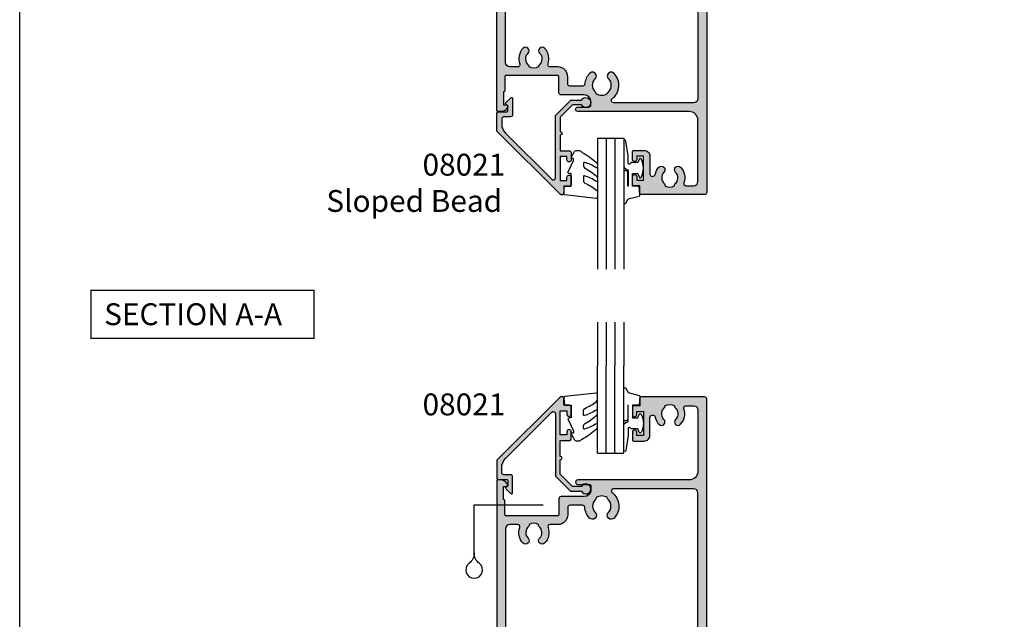
# Model space of a CAD drawing. Extents: x 0 to 356, y 0 to 484.
# Drawn here: x 0 to 225, y 137 to 274 of the extents above; entities that cross this region are included whole.
import ezdxf
from ezdxf.enums import TextEntityAlignment as Align

# ---------------------------------------------------------------- set-up
doc = ezdxf.new("R2010")
doc.units = 0
doc.header["$LTSCALE"] = 0.25
doc.layers.get('0').update_dxf_attribs({"linetype": 'CONTINUOUS'})
for name, color, linetype in [('08021$0$APL_HATCH', 253, 'CONTINUOUS'), ('08021$0$APL_JOINERY', 2, 'CONTINUOUS'), ('08060$0$APL_HATCH', 253, 'CONTINUOUS'), ('08060$0$APL_JOINERY', 2, 'CONTINUOUS'), ('9010260R$0$APL_JOINERY', 2, 'CONTINUOUS'), ('9010312L$0$APL_JOINERY', 2, 'CONTINUOUS'), ('APL_JOINERY', 2, 'CONTINUOUS'), ('APL_NOTES', 7, 'CONTINUOUS')]:
    doc.layers.add(name, color=color, linetype=linetype)
doc.styles.add('ARIAL-BOLD', font='arialbd.ttf')
doc.styles.add('ARIAL-REGULAR', font='arial.ttf')

# ---------------------------------------------------------------- blocks, each defined once
blk = doc.blocks.new('08060')
at = {"layer": '08060$0$APL_HATCH'}
h = blk.add_hatch(color=256, dxfattribs=at)
edge = h.paths.add_edge_path()
edge.add_arc((2.500000090481191, 4.366025637647599), 0.2499999999867235, 329.9999999947293, 449.9999999948275)
edge.add_line((2.50000009050376, 4.616025637634322), (2.000000090504215, 4.616025637634322))
edge.add_line((2.000000090504215, 4.616025637634322), (2.000000090504215, 37.00000023383433))
edge.add_arc((3.000000090504215, 37.00000023383433), 1, 90, 180, ccw=False)
edge.add_line((3.000000090504215, 38.00000023383432), (45.00000009050433, 38.00000023383432))
edge.add_arc((45.00000009050433, 37.00000023383433), 1, 0, 90, ccw=False)
edge.add_line((46.00000009050432, 37.00000023383433), (46.00000009050432, 4.616025637634322))
edge.add_line((46.00000009050432, 4.616025637634322), (45.50000009050478, 4.616025637634322))
edge.add_arc((45.50000009047738, 4.366025637618752), 0.2500000000155698, 89.99999999372072, 209.9999999938194)
edge.add_line((45.28349373950431, 4.241025637634322), (46.00000009050432, 3.000000233834327))
edge.add_line((46.00000009050432, 3.000000233834327), (46.00000009050432, 0.2500002338343279))
edge.add_arc((46.25000009050433, 0.2500002338343279), 0.25, 180, 270)
edge.add_line((46.25000009050433, 2.338343279e-07), (47.75000009050432, 2.338343279e-07))
edge.add_arc((47.75000009050432, 0.2500002338343279), 0.25, 270, 360)
edge.add_line((48.00000009050433, 0.2500002338343279), (48.00000009050433, 118.5000002338343))
edge.add_arc((47.50000009050433, 118.5000002338343), 0.5, 0, 90)
edge.add_line((47.50000009050433, 119.0000002338343), (32.95000009050426, 119.0000002338343))
edge.add_arc((32.95000009050426, 118.7500002338343), 0.25, 90, 180)
edge.add_line((32.70000009050426, 118.7500002338343), (32.70000009050426, 117.0000002338343))
edge.add_line((32.70000009050426, 117.0000002338343), (31.25000009050421, 117.0000002338343))
edge.add_arc((31.25000009050421, 116.7500002338343), 0.25, 90, 180)
edge.add_line((31.00000009050421, 116.7500002338343), (31.00000009050421, 114.9500002338343))
edge.add_arc((31.50000009050421, 114.9500002338343), 0.5, 180, 360)
edge.add_line((32.00000009050421, 114.9500002338343), (32.00000009050421, 115.7000002338343))
edge.add_line((32.00000009050421, 115.7000002338343), (33.50000009050432, 115.7000002338343))
edge.add_line((33.50000009050432, 115.7000002338343), (33.50000009050432, 110.2000002338343))
edge.add_line((33.50000009050432, 110.2000002338343), (32.00000009050421, 110.2000002338343))
edge.add_line((32.00000009050421, 110.2000002338343), (32.00000009050421, 110.9500002338343))
edge.add_arc((31.50000009050421, 110.9500002338343), 0.5, 0, 180)
edge.add_line((31.00000009050421, 110.9500002338343), (31.00000009050421, 109.1500002338343))
edge.add_arc((31.25000009050421, 109.1500002338343), 0.25, 180, 270)
edge.add_line((31.25000009050421, 108.9000002338343), (33.70000009050424, 108.9000002338343))
edge.add_arc((33.7000000905043, 110.2000002338343), 1.300000000000025, 269.9999999999974, 359.9999999999993)
edge.add_line((35.00000009050433, 110.2000002338343), (35.00000009050433, 114.2555730428343))
edge.add_arc((35.60000009050436, 114.2555730428338), 0.600000000000037, 12.758740416854607, 179.9999999999553, ccw=False)
edge.add_arc((39.5500000905222, 115.1500002338311), 3.450000000016756, 192.7587404167826, 224.194203722782)
edge.add_arc((37.6500000905038, 113.3027049136392), 0.8000000000030802, 224.194203723179, 404.1942037231743)
edge.add_arc((39.55000009050859, 115.1500002338289), 1.849999999999335, 130.0052008849364, 224.1942037226865, ccw=False)
edge.add_arc((38.20000009050689, 116.7585710280411), 0.2499999999999938, 310.0052008849355, 360)
edge.add_line((38.45000009050688, 116.7585710280411), (38.45000009050688, 116.997295554019))
edge.add_arc((39.55000009050859, 115.1500002338289), 2.149999999999999, 59.227675232077274, 120.77232476799821, ccw=False)
edge.add_line((40.65000009050787, 116.9972955540204), (40.65000009050786, 116.7585710280432))
edge.add_arc((40.90000009050784, 116.7585710280432), 0.2499999999999858, 180.0000000000032, 229.9947991151558)
edge.add_arc((39.55000009050859, 115.1500002338289), 1.849999999999339, -44.19420372311242, 49.994799115150784, ccw=False)
edge.add_arc((41.45000009050476, 113.3027049136392), 0.7999999999968989, 135.8057962773799, 315.8057962773774)
edge.add_arc((39.55000009047577, 115.1500002337914), 3.449999999990563, 315.8057962779411, 379.9848799715399)
edge.add_arc((43.26214232910428, 116.5000002338343), 0.5000000000000062, 90, 199.9848799706982, ccw=False)
edge.add_line((43.26214232910428, 117.0000002338343), (45.00000009050433, 117.0000002338343))
edge.add_arc((45.00000009050433, 116.0000002338343), 1, 0, 90, ccw=False)
edge.add_line((46.00000009050432, 116.0000002338343), (46.00000009050432, 102.0000002338343))
edge.add_arc((44.00000009050432, 102.0000002338343), 2, -90, 0, ccw=False)
edge.add_line((44.00000009050432, 100.0000002338343), (18.50000009050421, 100.0000002338343))
edge.add_arc((18.50000009050421, 99.50000023383433), 0.5, 90, 270)
edge.add_line((18.50000009050421, 99.00000023383434), (21.00000009050421, 99.00000023383434))
edge.add_arc((21.00000009050421, 98.50000023383433), 0.5, 0, 90, ccw=False)
edge.add_line((21.50000009050421, 98.50000023383433), (21.50000009050421, 97.70000023383432))
edge.add_arc((20.00000009050421, 97.70000023383432), 1.5, -90, 0, ccw=False)
edge.add_line((20.00000009050421, 96.20000023383433), (14.70000009050426, 96.20000023383433))
edge.add_arc((14.70000009050426, 95.70000023383432), 0.5, 90, 180)
edge.add_line((14.20000009050426, 95.70000023383432), (14.20000009050426, 92.05000023383433))
edge.add_arc((13.95000009050426, 92.05000023383433), 0.25, -90, 0, ccw=False)
edge.add_line((13.95000009050426, 91.80000023383433), (2.000000090504215, 91.80000023383433))
edge.add_arc((2.000000090504244, 92.00000023383436), 0.200000000000017, 180.0000000000082, 269.9999999999918, ccw=False)
edge.add_line((1.800000090504227, 92.00000023383433), (1.800000090504279, 95.25000023383434))
edge.add_arc((1.55000009050428, 95.25000023383434), 0.2499999999999996, 0, 90.0000000000001)
edge.add_line((1.550000090504279, 95.50000023383434), (1.500000090504215, 95.50000023383431))
edge.add_line((1.500000090504215, 95.50000023383431), (1.500000090504215, 98.50000023383433))
edge.add_line((1.500000090504215, 98.50000023383433), (2.250000090504215, 98.50000023383433))
edge.add_arc((2.250000090504203, 98.75000023383433), 0.25, 270.0000000000027, 371.5369590327982)
edge.add_arc((1.02525521910862, 98.50000023382945), 1.50000000000489, 11.53695903296505, 90.00000000016576)
edge.add_line((1.025255219104281, 100.0000002338343), (0.2500000905042157, 100.0000002338343))
edge.add_arc((0.2500000905042157, 99.75000023383433), 0.25, 90, 180)
edge.add_line((9.05042157e-08, 99.75000023383433), (9.05042157e-08, 0.2500002338343279))
edge.add_arc((0.2500000905042157, 0.2500002338343279), 0.25, 180, 270)
edge.add_line((0.2500000905042156, 2.338343279e-07), (1.750000090504215, 2.338343279e-07))
edge.add_arc((1.750000090504215, 0.2500002338343279), 0.25, 270, 360)
edge.add_line((2.000000090504215, 0.2500002338343279), (2.000000090504215, 3.000000233834327))
edge.add_line((2.000000090504215, 3.000000233834327), (2.716506441404304, 4.24102563763432))
edge = h.paths.add_edge_path(flags=16)
edge.add_arc((10.35000009050043, 86.10270491363924), 0.7999999999969166, 135.8057962773771, 315.8057962773741, ccw=False)
edge.add_arc((8.450000090504242, 87.95000023382892), 1.849999999999332, 315.8057962768893, 409.9947991151507)
edge.add_arc((9.800000090503506, 89.5585710280432), 0.2499999999999961, 180, 229.99479911515, ccw=False)
edge.add_line((9.55000009050351, 89.5585710280432), (9.550000090503511, 89.7972955540205))
edge.add_arc((8.45000009050424, 87.95000023382894), 2.149999999999998, 59.22767523207737, 120.7723247679981)
edge.add_line((7.350000090502534, 89.79729555401904), (7.350000090502533, 89.55857102804114))
edge.add_arc((7.100000090502551, 89.5585710280412), 0.2499999999999813, 310.00520088492857, 359.9999999999902, ccw=False)
edge.add_arc((8.45000009050425, 87.95000023382894), 1.849999999999354, 130.0052008849368, 224.1942037226871)
edge.add_arc((6.550000090499448, 86.10270491363927), 0.8000000000030844, -135.8057962768239, 44.194203723173075, ccw=False)
edge.add_arc((8.450000090508329, 87.9500002338302), 3.450000000009315, 160.0151200292837, 224.1942037228809, ccw=False)
edge.add_arc((4.737857851822059, 89.3000002338177), 0.50000000001664, 340.0151200318404, 450.000000002539)
edge.add_line((4.737857851799901, 89.80000023383434), (3.000000090504215, 89.80000023383434))
edge.add_arc((3.000000090504215, 88.80000023383434), 1, 90, 180)
edge.add_line((2.000000090504215, 88.80000023383434), (2.000000090504215, 41.50000023383433))
edge.add_arc((3.000000090504215, 41.50000023383433), 1, 180, 270)
edge.add_line((3.000000090504215, 40.50000023383432), (20.11973552598683, 40.50000018083347))
edge.add_line((20.11973552598683, 40.50000018083347), (20.11973553399332, 40.50000018083347))
edge.add_arc((20.1197355339932, 41.50000018083349), 1.000000000000028, 270.0000000000065, 397.63744132234)
edge.add_arc((24.00000025800951, 44.49224777612902), 3.899999999999686, 135.7799555723136, 217.6374413223286, ccw=False)
edge.add_arc((21.85000025800969, 46.58449537141996), 0.8999999999996952, -44.22004442768002, 135.7799555723194, ccw=False)
edge.add_arc((24.00000025800976, 44.49224777612969), 2.100000000000005, 135.7799555723262, 224.2200444276897)
edge.add_arc((21.85000025800965, 42.40000018083921), 0.8999999999998722, 6.779204016989979, 44.22004442765092, ccw=False)
edge.add_arc((24.00000025800989, 44.49224777612994), 2.350000000000568, 237.6837186148228, 302.3162813851747)
edge.add_arc((26.15000025801016, 42.40000018083941), 0.8999999999999504, 135.7799555723719, 173.2207959830267, ccw=False)
edge.add_arc((24.00000025800957, 44.49224777612903), 2.099999999999669, 315.7799555723265, 404.2200444276903)
edge.add_arc((26.1500002580094, 46.58449537141995), 0.9000000000003129, 44.220044427681614, 224.2200444276816, ccw=False)
edge.add_arc((24.00000025800949, 44.49224777612951), 3.90000000000002, -37.637441322334496, 44.22004442768048, ccw=False)
edge.add_arc((27.88026498202578, 41.50000018083346), 0.9999999999999984, 142.3625586776587, 270)
edge.add_line((27.88026498202578, 40.50000018083347), (45.00000009050433, 40.50000023383432))
edge.add_arc((45.00000009050433, 41.50000023383433), 1, 270, 360)
edge.add_line((46.00000009050432, 41.50000023383433), (46.00000009050432, 97.00000023383433))
edge.add_arc((45.00000009050433, 97.00000023383433), 1, 0, 90)
edge.add_line((45.00000009050433, 98.00000023383431), (26.65592478820434, 98.00000023383431))
edge.add_arc((26.65592478820432, 97.50000023383433), 0.5, 89.99999999999714, 232.8704505589972)
edge.add_arc((24.000000090492, 93.99200023382225), 3.900000000000328, -44.220044427448215, 52.87045055925182, ccw=False)
edge.add_arc((26.15000009050396, 91.89975263853864), 0.8999999999967471, 135.7799555724803, 315.77995557247937, ccw=False)
edge.add_arc((23.99999916858738, 93.99200031989194), 2.100000720731582, 315.7799714317424, 404.2200220152665)
edge.add_arc((26.15000025801016, 96.08424782911987), 0.8999999999999648, 186.7792040169747, 224.2200444276293, ccw=False)
edge.add_arc((24.00000025800989, 93.99200023382932), 2.350000000000556, 57.68371861482531, 122.3162813851772)
edge.add_arc((21.8500002580098, 96.08424782911963), 0.8999999999996822, 315.7799555723734, 353.2207959830342, ccw=False)
edge.add_arc((24.0000013474324, 93.99200031989194), 2.100000720731578, 135.7799779847334, 224.2200285682576)
edge.add_line((22.4950004255153, 92.52742691712176), (22.49500009050462, 92.52742691713034))
edge.add_arc((21.85000009050452, 91.89975263853864), 0.9000000000031869, -135.7799555721162, 44.2200444278829, ccw=False)
edge.add_arc((24.00000009051561, 93.99200023382932), 3.900000000011067, 183.8051528359156, 224.2200444276151, ccw=False)
edge.add_arc((19.60969987294263, 93.70000023379524), 0.5000000000390785, 3.80515284039623, 90.00000000439395)
edge.add_line((19.60969987290428, 94.20000023383432), (16.70000009050426, 94.20000023383432))
edge.add_arc((16.70000009050426, 93.70000023383432), 0.5, 90, 180)
edge.add_line((16.20000009050426, 93.70000023383432), (16.20000009050426, 92.05000023383433))
edge.add_arc((13.95000009050426, 92.05000023383433), 2.25, -90, 0, ccw=False)
edge.add_line((13.95000009050426, 89.80000023383434), (12.16214232909993, 89.80000023383434))
edge.add_arc((12.16214232909992, 89.30000023383433), 0.5, 89.99999999999856, 199.9848799706949)
edge.add_arc((8.450000090471386, 87.95000023379146), 3.449999999990615, -44.194203722058774, 19.984879971540977, ccw=False)
at = {"layer": '08060$0$APL_JOINERY', "linetype": 'CONTINUOUS'}
for points in [[(2.716506441404304, 4.24102563763432, 0.5773502691901973), (2.50000009050376, 4.616025637634322), (2.000000090504215, 4.616025637634322), (2.000000090504215, 37.00000023383433, -0.4142135623730951), (3.000000090504215, 38.00000023383432), (45.00000009050433, 38.00000023383432, -0.4142135623730951), (46.00000009050432, 37.00000023383433), (46.00000009050432, 4.616025637634322), (45.50000009050478, 4.616025637634322, 0.5773502691902004), (45.28349373950431, 4.241025637634322), (46.00000009050432, 3.000000233834327), (46.00000009050432, 0.2500002338343279, 0.4142135623730951), (46.25000009050433, 2.338343279e-07), (47.75000009050432, 2.338343279e-07, 0.4142135623730951), (48.00000009050433, 0.2500002338343279), (48.00000009050433, 118.5000002338343, 0.4142135623730951), (47.50000009050433, 119.0000002338343), (32.95000009050426, 119.0000002338343, 0.4142135623730951), (32.70000009050426, 118.7500002338343), (32.70000009050426, 117.0000002338343), (31.25000009050421, 117.0000002338343, 0.4142135623730951), (31.00000009050421, 116.7500002338343), (31.00000009050421, 114.9500002338343, 0.9999999999999998), (32.00000009050421, 114.9500002338343), (32.00000009050421, 115.7000002338343), (33.50000009050432, 115.7000002338343), (33.50000009050432, 110.2000002338343), (32.00000009050421, 110.2000002338343), (32.00000009050421, 110.9500002338343, 0.9999999999999998), (31.00000009050421, 110.9500002338343), (31.00000009050421, 109.1500002338343, 0.4142135623730951), (31.25000009050421, 108.9000002338343), (33.70000009050424, 108.9000002338343, 0.4142135623731046), (35.00000009050433, 110.2000002338343), (35.00000009050433, 114.2555730428343, -0.8944271909998079), (36.18518527568967, 114.3880807748335, 0.1380297893445362), (37.07641518484365, 112.7450308547089, 0.9999999999999589), (38.223584996164, 113.8603789725695, -0.4357933229586278), (38.36071437622142, 116.5670745049206, 0.2216708542867743), (38.45000009050688, 116.7585710280411), (38.45000009050688, 116.997295554019, -0.2751860725536734), (40.65000009050787, 116.9972955540204), (40.65000009050786, 116.7585710280432, 0.2216708542871808), (40.73928580479361, 116.5670745049224, -0.435793322961291), (40.87641518484359, 113.8603789725596, 0.9999999999999781), (42.02358499616589, 112.7450308547188, 0.2875912244630845), (42.79225090648975, 116.3291141578851, -0.5204832016754491), (43.26214232910428, 117.0000002338343), (45.00000009050433, 117.0000002338343, -0.4142135623730951), (46.00000009050432, 116.0000002338343), (46.00000009050432, 102.0000002338343, -0.4142135623730951), (44.00000009050432, 100.0000002338343), (18.50000009050421, 100.0000002338343, 0.9999999999999998), (18.50000009050421, 99.00000023383434), (21.00000009050421, 99.00000023383434, -0.4142135623730951), (21.50000009050421, 98.50000023383433), (21.50000009050421, 97.70000023383432, -0.4142135623730951), (20.00000009050421, 96.20000023383433), (14.70000009050426, 96.20000023383433, 0.4142135623730951), (14.20000009050426, 95.70000023383432), (14.20000009050426, 92.05000023383433, -0.4142135623730951), (13.95000009050426, 91.80000023383433), (2.000000090504215, 91.80000023383433, -0.4142135623730118), (1.800000090504227, 92.00000023383433), (1.800000090504279, 95.25000023383434, 0.4142135623730961), (1.550000090504279, 95.50000023383434), (1.500000090504215, 95.50000023383431), (1.500000090504215, 98.50000023383433), (2.250000090504215, 98.50000023383433, 0.474497867807973), (2.494949064782535, 98.80000023383425, 0.3563939586926799), (1.025255219104281, 100.0000002338343), (0.2500000905042157, 100.0000002338343, 0.4142135623730951), (9.05042157e-08, 99.75000023383433), (9.05042157e-08, 0.2500002338343279, 0.4142135623730951), (0.2500000905042156, 2.338343279e-07), (1.750000090504215, 2.338343279e-07, 0.4142135623730951), (2.000000090504215, 0.2500002338343279), (2.000000090504215, 3.000000233834327)], [(10.92358499616154, 85.54503085471882, -0.9999999999999756), (9.776415184839287, 86.66037897255966, 0.4357933229612831), (9.639285804789257, 89.36707450492241, -0.2216708542871708), (9.55000009050351, 89.5585710280432), (9.550000090503511, 89.7972955540205, 0.2751860725536727), (7.350000090502534, 89.79729555401904), (7.350000090502533, 89.55857102804114, -0.2216708542867702), (7.260714376217057, 89.36707450492062, 0.4357933229586294), (7.123584996159658, 86.66037897256948, -0.9999999999999754), (5.976415184839268, 85.54503085470903, -0.2875912244630766), (5.207749274459786, 89.12911415788366, 0.5204832016754516), (4.737857851799901, 89.80000023383434), (3.000000090504215, 89.80000023383434, 0.4142135623730951), (2.000000090504215, 88.80000023383434), (2.000000090504215, 41.50000023383433, 0.4142135623730951), (3.000000090504215, 40.50000023383432), (20.11973552598683, 40.50000018083347), (20.11973553399332, 40.50000018083347, 0.6226718666060426), (20.9116262939965, 42.11066295538378, -0.3731760821528771), (21.20500025800988, 47.21216965000695, -0.9999999999999943), (22.49500025800951, 45.95682109283298, 0.4062616689884817), (22.49500025800992, 43.02767445942598, -0.164835510849597), (22.74370783457984, 42.50623938067062, 0.289734776515985), (25.25629268143986, 42.50623938067056, -0.1648355108495696), (25.50500025800959, 43.02767445942598, 0.4062616689884833), (25.50500025800916, 45.95682109283252, -0.9999999999999998), (26.79500025800965, 47.21216965000738, -0.3731760821528768), (27.08837422202251, 42.11066295538375, 0.6226718666060896), (27.88026498202578, 40.50000018083347), (45.00000009050433, 40.50000023383432, 0.4142135623730951), (46.00000009050432, 41.50000023383433), (46.00000009050432, 97.00000023383433, 0.4142135623730951), (45.00000009050433, 98.00000023383431), (26.65592478820434, 98.00000023383431, 0.7190391214360917), (26.35411516346274, 97.10136387019782, -0.4509422221058406), (26.79500009050341, 91.27207835995551, -0.9999999999999888), (25.50500009050448, 92.52742691712176, 0.40626147443424), (25.50500025800959, 95.45657355053326, -0.1648355108495689), (25.25629268143986, 95.9780086292887, 0.2897347765159864), (22.74370783457984, 95.97800862928862, -0.1648355108495965), (22.49500025801019, 95.45657355053326, 0.4062614744342402), (22.4950004255153, 92.52742691712176), (22.49500009050462, 92.52742691713034, -0.9999999999999941), (21.20500009050443, 91.27207835994695, -0.1781941694399857), (20.10859762497057, 93.73318205201772, 0.394892904749646), (19.60969987290428, 94.20000023383432), (16.70000009050426, 94.20000023383432, 0.4142135623730951), (16.20000009050426, 93.70000023383432), (16.20000009050426, 92.05000023383433, -0.4142135623730951), (13.95000009050426, 89.80000023383434), (12.16214232909993, 89.80000023383434, 0.5204832016754404), (11.69225090648539, 89.12911415788518, -0.2875912244630881)]]:
    blk.add_lwpolyline(points, format="xyb", close=True, dxfattribs=at)
blk = doc.blocks.new('DRAINAGESHORT')
at = {"layer": 'APL_JOINERY', "color": 7, "linetype": 'CONTINUOUS'}
blk.add_lwpolyline([(-5.199999999999931, -8.501768367862496, -0.2323799674823052), (-6.366613567536205, -10.87636184659899, 2.931511537180202), (-4.033386432463657, -10.87636184659899, -0.2323799674822955), (-5.199999999999931, -8.501768367862496), (-5.199999999999931, 2.489260566537495), (10.61612118267214, 2.489260566537495)], format="xyb", dxfattribs=at)
blk = doc.blocks.new('08021', base_point=(0, 2.5e-15))
at = {"layer": '08021$0$APL_HATCH'}
h = blk.add_hatch(color=256, dxfattribs=at)
edge = h.paths.add_edge_path()
edge.add_line((13.39999999999958, 15.04436508138938), (13.39999999999963, 0.852207793864423))
edge.add_arc((13.59999999999968, 0.8522077938644461), 0.2000000000000472, 180.0000000000066, 224.9999999999985)
edge.add_line((13.45857864376233, 0.7107864376271067), (16.81078643762856, -2.641421356238154))
edge.add_arc((16.95220779386586, -2.500000000000813), 0.2000000000000146, 225.0000000000086, 269.9999999999969)
edge.add_line((16.95220779386585, -2.700000000000827), (19.34004950616258, -2.700000000001196))
edge.add_arc((20.34999999999928, -2.15000000000147), 1.150000000000299, 208.5718781422851, 511.4281218576437)
edge.add_line((19.34004950616326, -1.600000000000491), (17.32500000000072, -1.600000000000491))
edge.add_line((17.32500000000072, -1.600000000000491), (14.5, 1.225000000000235))
edge.add_line((14.5, 1.225000000000235), (14.5, 4.499999999999502))
edge.add_arc((14.5, 4.899999999999508), 0.4000000000000057, 270, 450)
edge.add_line((14.5, 5.299999999999513), (14.5, 8.899999999999508))
edge.add_line((14.5, 8.899999999999508), (16.5, 8.900000000000418))
edge.add_arc((16.50000000000045, 9.399999999999963), 0.4999999999995453, 269.9999999999478, 359.9999999999478)
edge.add_line((17, 9.399999999999508), (17, 10.94999999999969))
edge.add_arc((16.5, 10.94999999999969), 0.5, 0, 180)
edge.add_line((16, 10.94999999999969), (16, 10.19999999999969))
edge.add_line((16, 10.19999999999969), (14.5, 10.19999999999969))
edge.add_line((14.5, 10.19999999999969), (14.5, 15.69999999999969))
edge.add_line((14.5, 15.69999999999969), (16, 15.69999999999969))
edge.add_line((16, 15.69999999999969), (16, 14.94999999999969))
edge.add_arc((16.5, 14.94999999999969), 0.5, 180, 360)
edge.add_line((17, 14.94999999999969), (17, 16.49999999999987))
edge.add_arc((16.5, 16.49999999999987), 0.5, 0, 90)
edge.add_line((16.5, 16.99999999999987), (15.30000000000018, 16.99999999999987))
edge.add_line((15.30000000000018, 16.99999999999987), (15.30000000000018, 18.49999999999987))
edge.add_arc((14.80000000000019, 18.49999999999986), 0.4999999999999823, 8.142e-13, 134.9999999999962)
edge.add_line((14.44644660940696, 18.85355339059314), (0.073223304703788, 4.480330085890145))
edge.add_arc((0.2500000000008009, 4.303553390592751), 0.2500000000008007, 134.9999999999383, 179.9999999999377)
edge.add_line((0, 4.303553390593023), (0, 0.2878679656440539))
edge.add_arc((0.287867965644125, 0.2878679656441108), 0.287867965644125, 180.0000000000112, 270.0000000000112)
edge.add_line((0.2878679656441818, -1.42e-14), (2.25, -1.279e-13))
edge.add_arc((2.25, -0.2500000000001279), 0.25, 0, 90, ccw=False)
edge.add_line((2.5, -0.2500000000001279), (2.5, -1.353553390603465))
edge.add_line((2.5, -1.353553390603465), (2.073223304703788, -1.780330085899677))
edge.add_arc((2.250000000000454, -1.95710678119677), 0.2500000000003437, 134.9999999999309, 224.9999999999217)
edge.add_line((2.073223304703333, -2.133883476493409), (3.173223304703242, -3.233883476489737))
edge.add_arc((3.350000000000188, -3.057106781193242), 0.2500000000001182, 224.9999999999267, 359.9999999999352)
edge.add_line((3.600000000000306, -3.057106781193525), (3.600000000000363, 0.6000000000002359))
edge.add_arc((3.100000000000363, 0.6000000000002359), 0.5, 0, 90)
edge.add_line((3.100000000000363, 1.100000000000235), (1.600000000000363, 1.100000000000235))
edge.add_arc((1.600000000000363, 1.600000000000235), 0.5, 180, 270, ccw=False)
edge.add_line((1.100000000000363, 1.600000000000235), (1.100000000000363, 2.708831175456779))
edge.add_arc((4.100000000000587, 2.708831175457403), 3.000000000000223, 135.0000000000115, 180.000000000012, ccw=False)
edge.add_line((1.978679656440363, 4.83015151901678), (12.54644660940641, 15.39791847198266))
edge.add_arc((12.89999999999961, 15.04436508138937), 0.4999999999999613, 1.8758328224066645e-12, 134.9999999999926, ccw=False)
at = {"layer": '08021$0$APL_JOINERY', "flags": 128}
blk.add_lwpolyline([(13.39999999999958, 15.04436508138938), (13.39999999999963, 0.852207793864423, 0.1989123673796211), (13.45857864376233, 0.7107864376271067), (16.81078643762856, -2.641421356238154, 0.1989123673796058), (16.95220779386585, -2.700000000000827), (19.34004950616258, -2.700000000001196, 3.927182716064131), (19.34004950616326, -1.600000000000491), (17.32500000000072, -1.600000000000491), (14.5, 1.225000000000235), (14.5, 4.499999999999502, 0.9999999999999998), (14.5, 5.299999999999513), (14.5, 8.899999999999508), (16.5, 8.900000000000418, 0.4142135623730951), (17, 9.399999999999508), (17, 10.94999999999969, 0.9999999999999998), (16, 10.94999999999969), (16, 10.19999999999969), (14.5, 10.19999999999969), (14.5, 15.69999999999969), (16, 15.69999999999969), (16, 14.94999999999969, 0.9999999999999998), (17, 14.94999999999969), (17, 16.49999999999987, 0.4142135623730951), (16.5, 16.99999999999987), (15.30000000000018, 16.99999999999987), (15.30000000000018, 18.49999999999987, 0.6681786379192698), (14.44644660940696, 18.85355339059314), (0.073223304703788, 4.480330085890145, 0.198912367379655), (0, 4.303553390593023), (0, 0.2878679656440539, 0.414213562373095), (0.2878679656441818, -1.42e-14), (2.25, -1.279e-13, -0.4142135623730951), (2.5, -0.2500000000001279), (2.5, -1.353553390603465), (2.073223304703788, -1.780330085899677, 0.414213562373048), (2.073223304703333, -2.133883476493409), (3.173223304703242, -3.233883476489737, 0.6681786379193531), (3.600000000000306, -3.057106781193525), (3.600000000000363, 0.6000000000002359, 0.4142135623730951), (3.100000000000363, 1.100000000000235), (1.600000000000363, 1.100000000000235, -0.4142135623730951), (1.100000000000363, 1.600000000000235), (1.100000000000363, 2.708831175456779, -0.1989123673796601), (1.978679656440363, 4.83015151901678), (12.54644660940641, 15.39791847198266, -0.6681786379192407)], format="xyb", close=True, dxfattribs=at)
blk = doc.blocks.new('9010312L', base_point=(365.0634067278241, 339.4121540145172))
at = {"layer": '9010312L$0$APL_JOINERY', "color": 252, "linetype": 'CONTINUOUS', "flags": 128}
blk.add_lwpolyline([(368.7634067278242, 336.2999919725365), (368.7634067278242, 343.1621540145172, 0.7673269879789621), (368.2969003768781, 343.2871540145172), (367.7417988747632, 342.3256900094965), (365.2336571919708, 341.6536354710894, 0.3626955242591878), (365.0492176629832, 341.3914870691882), (365.2134067278238, 339.4121540145171), (366.7634067278242, 339.4121540145171), (366.7634067278242, 336.5121540145171), (365.513243805812, 336.5121540145171), (365.2515573605315, 337.33769638433, 0.6640183420487276), (364.7926555705179, 337.3798010733406, 0.250000000000001), (364.7926555705179, 333.1445069556935, 0.6640183420487097), (365.2515573605313, 333.1866116447042), (365.513243805812, 334.012154014517), (367.0632438058122, 334.012154014517), (367.3369346947805, 334.2858449034853, -0.6681785464135807), (367.7637113900771, 334.1090682714504), (367.7637118012051, 332.4843569389276), (368.2660718660176, 329.071515400063, 0.9294717386060577), (368.7634067278242, 329.1079223518047), (368.7634067278242, 334.5749919747145, 0.3563939586926081), (367.9634067278241, 335.5547878718278, -0.3563939586925715), (367.7634067278241, 335.799736846106), (367.7634067278241, 339.3871540145172, -0.9999999999999998), (367.8134067278242, 339.3871540145172), (367.8134067278242, 336.2999919725365, 0.9999999999999998), (368.7634067234684, 336.2999919725365)], format="xyb", dxfattribs=at)
blk = doc.blocks.new('9010260R', base_point=(156.1743665915094, -81.53902373500954))
at = {"layer": '9010260R$0$APL_JOINERY', "color": 252, "linetype": 'CONTINUOUS', "flags": 128}
blk.add_lwpolyline([(151.4112849747289, -86.98693969135871, 0.4991631999369929), (151.6667704724094, -86.79479037559842), (151.6667704724094, -86.19810729204814, 0.272072501204814), (151.4100847187874, -85.76130278484901, -0.055420875940738), (148.6334536863916, -83.78341896417606, -0.2134333709620201), (148.4667704724094, -83.41072616821833), (148.4667704724093, -82.79672757783419, -0.606477064294606), (148.7813238722325, -82.6327839332823, 0.0778026134852526), (151.4078015955848, -83.91640293538889, 0.5048527223647302), (151.6667704724094, -83.72529387865411), (151.6667704724093, -82.71037252415302, 0.3020576082188024), (151.360292015658, -82.24934170924081, -0.0678144351682685), (148.6645537833863, -80.6595465665791, -0.2295412802047894), (148.4743665958649, -80.26709781677332), (148.4743665958649, -79.01215435192681, -0.4607623830565047), (148.763276481804, -78.76520087295518), (155.9632764774486, -79.54207025603785, -0.394142907229037), (156.1734152660323, -79.81081267069645), (156.0222163897248, -81.53902373500964), (154.4743665958649, -81.53902373500964), (154.4743665958649, -84.43902373500973), (154.9743665958649, -84.43902373500973, -0.5486826681767436), (155.2009227871826, -84.79472279922322), (153.9743665958649, -87.42373282130737), (153.9743665958649, -87.90341630654447), (154.2377640554861, -87.90341630654447, -0.5773502691896241), (154.442667866054, -88.25832011711245), (153.7542079459013, -89.45076767779173, -0.267949192431124), (153.3211952440091, -89.70076767779175), (152.7667704724094, -89.70076767779175, -0.2238716985268056), (152.1496898130718, -89.40989581477845, 0.122227011028704), (151.9561720427158, -89.26649994640432, -0.0461487875582768), (148.6482515130876, -86.9134714477949, -0.2184468557088208), (148.4743665915091, -86.53446095239121), (148.4743665915091, -85.94377607221764, -0.5970869766259792), (148.7843563536427, -85.77673639960723, 0.0754394984412558)], format="xyb", close=True, dxfattribs=at)
blk = doc.blocks.new('6GLASS', base_point=(101.8368839708302, 399.4111348733001))
at = {"layer": 'APL_JOINERY', "color": 7}
for p, q in [((89.33688397083029, 412.4111348732999), (95.33688397083029, 412.4111348732999)), ((89.33688397083029, 412.4111348732999), (89.33688397083029, 392.4111348732999)), ((95.33688397083029, 412.4111348732999), (95.33688397083029, 392.4111348732999))]:
    blk.add_line(p, q, dxfattribs=at)
at = {"layer": 'APL_JOINERY', "color": 8}
for p, q in [((91.33688397083029, 412.4111348732999), (91.33688397083029, 392.4111348732999)), ((93.33688397083029, 412.4111348732999), (93.33688397083029, 392.4111348732999))]:
    blk.add_line(p, q, dxfattribs=at)

msp = doc.modelspace()

# ---------------------------------------------------------------- linework, layer by layer
msp.add_lwpolyline([(0, 0), (0, 483.9999999999998), (356, 483.9999999999998), (356, 0)], close=True)
at = {"layer": 'APL_JOINERY', "color": 7}
for p, q in [((132.1744156737078, 227.3324137581365), (132.1744156737078, 217.3324137581365)), ((138.1744156737078, 227.3324137581365), (138.1744156737078, 217.3324137581365)), ((132.1744156737078, 205.2092973331293), (132.1744156737078, 195.2092973331293)), ((138.1744156737078, 205.2092973331293), (138.1744156737078, 195.2092973331293))]:
    msp.add_line(p, q, dxfattribs=at)
at = {"layer": 'APL_JOINERY', "color": 8}
for p, q in [((134.1744156737078, 227.3324137581365), (134.1744156737078, 217.3324137581365)), ((136.1744156737078, 227.3324137581365), (136.1744156737078, 217.3324137581365)), ((134.1744156737078, 205.2092973331293), (134.1744156737078, 195.2092973331293)), ((136.1744156737078, 205.2092973331293), (136.1744156737078, 195.2092973331293))]:
    msp.add_line(p, q, dxfattribs=at)
at = {"layer": 'APL_NOTES', "const_width": 0.3}
msp.add_lwpolyline([(67.3240218047769, 201.5338699686652), (67.3240218047769, 212.5338699686652), (16.32402180477692, 212.5338699686652), (16.32402180477692, 201.5338699686652)], close=True, dxfattribs=at)

# ---------------------------------------------------------------- block references
at = {"layer": 'APL_JOINERY', "xscale": -1, "rotation": 180}
for name, p in [('08060', (109.1745785052156, 353.4324139919711)), ('08021', (109.1744156693434, 253.3324879332571)), ('6GLASS', (144.6744156737077, 188.2092973331291))]:
    msp.add_blockref(name, p, dxfattribs=at)
at = {"layer": 'APL_JOINERY'}
for name, p in [('6GLASS', (144.6744156737077, 234.3324137581367)), ('08021', (109.1744156693457, 169.2092973331314)), ('08060', (109.1745785052156, 69.10929709929474)), ('DRAINAGESHORT', (109.1745785052162, 160.9092970992946))]:
    msp.add_blockref(name, p, dxfattribs=at)
at = {"layer": 'APL_JOINERY', "rotation": 180}
for name, p in [('9010312L', (141.8744156737078, 236.3324137581366)), ('9010260R', (124.474415673708, 236.3324137581364))]:
    msp.add_blockref(name, p, dxfattribs=at)
at = {"layer": 'APL_JOINERY', "xscale": -1}
for name, p in [('9010312L', (141.8744156737078, 186.2092973331292)), ('9010260R', (124.474415673708, 186.2092973331293))]:
    msp.add_blockref(name, p, dxfattribs=at)

# ---------------------------------------------------------------- texts
at = {"layer": 'APL_NOTES'}
for s, style, p in [('08021', 'ARIAL-BOLD', (101.6310456374206, 238.7598296443786)), ('Sloped Bead', 'ARIAL-REGULAR', (90.26456521873624, 230.4588091886246)), ('08021', 'ARIAL-BOLD', (101.6310456374206, 183.9033285779204))]:
    msp.add_text(s, height=5, dxfattribs=dict(at, style=style)).set_placement(p, align=Align.CENTER)
at = {"layer": 'APL_NOTES', "style": 'ARIAL-BOLD'}
msp.add_text('SECTION A-A', height=5, dxfattribs=at).set_placement((19.32402180477692, 204.5338699686652))

doc.saveas('drawing.dxf')
